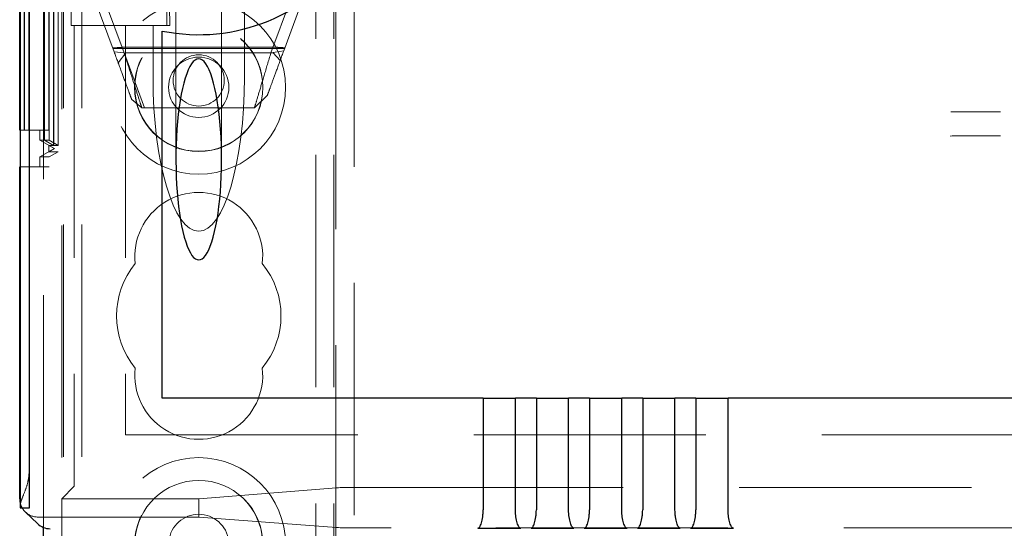
# Model space of a CAD drawing. Units: millimetres. Extents: x 11 to 205, y 5 to 292.
# Drawn here: x 72 to 77, y 140 to 143 of the extents above; entities that cross this region are included whole.
import ezdxf

# ---------------------------------------------------------------- set-up
doc = ezdxf.new("R2010")
doc.units = ezdxf.units.MM
doc.linetypes.add('HIDDEN', pattern=[1.905, 1.27, -0.635])

msp = doc.modelspace()

# ---------------------------------------------------------------- linework, layer by layer
at = {"color": 7, "linetype": 'HIDDEN', "lineweight": 18}
for p, q in [((72.0219, 110.2471), (72.0219, 245.2471)), ((73.3019, 245.2471), (73.3019, 110.2471)), ((73.4019, 245.2471), (73.4019, 110.2471)), ((71.9219, 110.2471), (71.9219, 176.9323)), ((71.8119, 140.3405), (71.8119, 170.1536)), ((71.7339, 169.8466), (71.7339, 140.6475)), ((73.4119, 158.4821), (73.4119, 110.2471)), ((71.9119, 157.2321), (71.9119, 140.4971)), ((71.7336, 153.5122), (71.7336, 142.3121)), ((71.8436, 153.5122), (71.8436, 142.3121)), ((71.8432, 153.4584), (71.8432, 142.3659)), ((71.893, 153.4295), (71.893, 142.3948)), ((73.5119, 145.4871), (73.5119, 140.2671)), ((72.5369, 143.4246), (72.5369, 142.3532)), ((72.7869, 142.3532), (72.7869, 143.4246)), ((71.8174, 143.366), (71.8174, 142.4583)), ((71.8181, 143.366), (71.8181, 142.4583)), ((71.8426, 143.366), (71.8426, 142.4583)), ((71.8676, 142.4294), (71.8676, 143.3949)), ((71.8679, 143.3949), (71.8679, 142.4294)), ((71.8928, 142.4294), (71.8928, 143.3949)), ((71.7071, 143.3122), (71.7071, 142.5122)), ((71.7085, 142.5122), (71.7085, 143.3122)), ((71.7322, 143.3122), (71.7322, 142.5122)), ((71.8171, 143.3122), (71.8171, 142.5122)), ((71.8185, 142.5122), (71.8185, 143.3122)), ((71.8422, 143.3122), (71.8422, 142.5122)), ((71.9645, 143.2406), (71.9645, 143.0846)), ((72.1987, 142.9413), (72.0719, 143.2846)), ((72.4865, 143.2406), (72.4865, 143.0846)), ((73.2519, 143.2846), (73.1271, 142.9465)), ((72.1469, 143.2245), (72.2537, 142.9352)), ((72.5026, 143.1895), (72.5029, 143.0846)), ((72.9119, 143.2117), (72.9119, 142.8012)), ((73.0568, 142.9352), (73.1636, 143.2245)), ((71.9803, 143.0846), (71.9645, 143.0846)), ((71.9803, 143.0846), (71.9803, 140.6152)), ((72.2619, 143.0846), (71.9803, 143.0846)), ((72.2619, 143.0846), (72.2619, 140.8471)), ((72.2619, 143.0846), (72.4119, 143.0846)), ((72.5029, 143.0846), (72.4119, 143.0846)), ((72.4119, 142.8012), (72.4119, 143.0846)), ((72.1921, 142.9592), (73.1318, 142.9592)), ((72.2537, 142.9352), (72.1987, 142.9413)), ((72.2213, 142.88), (72.2634, 142.9346)), ((72.2494, 142.9663), (73.0831, 142.9663)), ((72.3652, 142.6346), (72.2574, 142.9267)), ((72.2634, 142.9346), (73.0698, 142.9346)), ((73.1271, 142.9465), (73.0568, 142.9352)), ((73.0698, 142.9346), (73.1076, 142.8936)), ((73.0368, 142.702), (72.9666, 142.6346)), ((72.35, 142.6346), (72.295, 142.6805)), ((72.9666, 142.6346), (72.35, 142.6346)), ((71.6847, 142.5122), (71.7071, 142.5122)), ((71.7071, 142.5122), (71.7085, 142.5122)), ((71.7085, 142.5122), (71.7322, 142.5122)), ((71.7322, 142.5122), (71.8422, 142.5122)), ((71.7919, 142.4583), (71.7919, 142.5122)), ((71.7919, 142.4583), (71.8719, 142.4121)), ((71.7919, 142.4583), (71.8174, 142.4583)), ((71.8174, 142.4583), (71.8676, 142.4294)), ((71.8181, 142.4583), (71.8426, 142.4583)), ((71.8181, 142.4583), (71.8679, 142.4294)), ((71.8419, 142.3948), (71.8419, 142.4294)), ((71.8419, 142.4294), (71.8676, 142.4294)), ((71.8719, 142.4121), (71.8419, 142.4294)), ((71.8426, 142.4583), (71.8928, 142.4294)), ((71.8679, 142.4294), (71.8928, 142.4294)), ((71.8719, 142.4121), (71.7919, 142.3659)), ((71.8419, 142.3948), (71.8719, 142.4121)), ((71.893, 142.3948), (71.8419, 142.3948)), ((71.893, 142.3948), (71.8432, 142.3659)), ((71.8719, 142.4121), (71.8719, 142.4121)), ((71.8432, 142.3659), (71.7919, 142.3659)), ((71.7919, 142.3121), (71.7919, 142.3659)), ((71.6847, 142.3121), (71.7336, 142.3121)), ((71.8436, 142.3121), (71.7336, 142.3121)), ((72.2619, 140.8471), (96.0619, 140.8471)), ((71.9119, 140.4971), (71.98, 140.5652)), ((72.6619, 140.4971), (73.4166, 140.5573)), ((73.7155, 140.5592), (94.6084, 140.5592)), ((71.9119, 140.4971), (72.6619, 140.4971)), ((71.9119, 138.0206), (71.9119, 140.4971)), ((72.6619, 140.3971), (72.6619, 140.4971)), ((72.6619, 140.3971), (71.7819, 140.3971)), ((73.4166, 140.3396), (72.6619, 140.3971)), ((94.6084, 140.3378), (73.7155, 140.3378))]:
    msp.add_line(p, q, dxfattribs=at)
at = {"color": 7, "linetype": 'Continuous', "lineweight": 25}
for p, q in [((71.6847, 170.0277), (71.6847, 140.4665)), ((71.6864, 140.4475), (71.6864, 170.0466)), ((71.7364, 140.4475), (71.7364, 170.0466)), ((71.6819, 142.5122), (71.6819, 143.3122)), ((72.4619, 141.0471), (72.4619, 143.0548)), ((71.6819, 142.5122), (71.6847, 142.5122)), ((71.6819, 140.4971), (71.6819, 142.3121)), ((71.6819, 142.3121), (71.6847, 142.3121)), ((74.2186, 141.0471), (72.4619, 141.0471)), ((74.2186, 141.0471), (74.2186, 140.4363)), ((74.2186, 141.0471), (74.3952, 141.0471)), ((74.3952, 140.4363), (74.3952, 141.0471)), ((74.5096, 141.0471), (74.3952, 141.0471)), ((74.5096, 141.0471), (74.5096, 140.4363)), ((74.5096, 141.0471), (74.6862, 141.0471)), ((74.6862, 140.4363), (74.6862, 141.0471)), ((74.8006, 141.0471), (74.6862, 141.0471)), ((74.8006, 141.0471), (74.8006, 140.4363)), ((74.8006, 141.0471), (74.9772, 141.0471)), ((74.9772, 140.4363), (74.9772, 141.0471)), ((75.0916, 141.0471), (74.9772, 141.0471)), ((75.0916, 141.0471), (75.0916, 140.4363)), ((75.0916, 141.0471), (75.2682, 141.0471)), ((75.2682, 140.4363), (75.2682, 141.0471)), ((75.3826, 141.0471), (75.2682, 141.0471)), ((75.3826, 141.0471), (75.3826, 140.4363)), ((75.3826, 141.0471), (75.5592, 141.0471)), ((75.5592, 140.4363), (75.5592, 141.0471)), ((92.7646, 141.0471), (75.5592, 141.0471)), ((71.6853, 140.4475), (71.6864, 140.4475)), ((71.6864, 140.4475), (71.7364, 140.4475)), ((71.7129, 140.4247), (71.7794, 140.3613)), ((71.8119, 140.2471), (71.8119, 140.3405))]:
    msp.add_line(p, q, dxfattribs=at)
at = {"color": 7, "linetype": 'HIDDEN', "lineweight": 18}
for centre, radius in [((72.6619, 142.7471), 0.475), ((72.6619, 142.7471), 0.3515), ((72.6619, 142.7471), 0.3502), ((72.6619, 142.7846), 0.14), ((72.6619, 142.7471), 0.165), ((72.6619, 140.2471), 0.475), ((72.6619, 140.2471), 0.3515)]:
    msp.add_circle(centre, radius, dxfattribs=at)
at = {"color": 7, "linetype": 'Continuous', "lineweight": 25}
for centre, radius, start, end in [((72.6619, 144.0346), 1, 258.463, 101.537), ((71.9163, 140.4643), 0.2317, 179.4564, 184.1346)]:
    msp.add_arc(centre, radius, start, end, dxfattribs=at)
at = {"color": 7, "linetype": 'HIDDEN', "lineweight": 18}
for centre, radius, start, end in [((72.6619, 141.8221), 0.35, 353.5326, 186.4674), ((72.6619, 141.4971), 0.45, 140.6085, 219.3915), ((72.6619, 141.4971), 0.45, 320.6085, 39.3915), ((72.6619, 141.1721), 0.35, 173.5326, 6.4674), ((78.897, 140.5976), 7.1633, 179.60009, 181.19989), ((72.6619, 140.2471), 0.3502, 3.2736, 176.7264), ((72.6619, 140.2471), 0.165, 6.9621, 173.0379)]:
    msp.add_arc(centre, radius, start, end, dxfattribs=at)
at = {"color": 7, "linetype": 'Continuous', "lineweight": 25}
for centre, major_axis, ratio, start_param, end_param in [((72.6619, 142.3532), (0, -0.5501), 0.22723, 0.606779, 5.676407), ((72.6619, 142.3532), (0, -0.5501), 0.22723, 5.676407, 6.889964), ((71.7819, 140.4971), (0.0724, -0.069), 0.999953, 3.903387, 4.138308), ((71.7819, 140.4971), (0.0724, -0.069), 0.999953, 4.421757, 4.712389), ((71.8485, 140.4336), (-0.0012, 0.1), 0.999952, 2.368009, 3.129754)]:
    msp.add_ellipse(centre, major_axis=major_axis, ratio=ratio, start_param=start_param, end_param=end_param, dxfattribs=at)
at = {"color": 7, "linetype": 'HIDDEN', "lineweight": 18}
for centre, major_axis, ratio, start_param, end_param in [((72.6619, 142.8012), (0, -0.8416), 0.297042, 4.712389, 6.283185), ((72.6619, 142.8012), (0, 0.8416), 0.297042, 3.141593, 4.712389), ((71.98, 140.6152), (0, 0.05), 0.006981, 3.148574, 4.712389), ((73.7155, 140.5571), (0.3, 0), 0.006981, 1.570796, 3.054326), ((71.7819, 140.4971), (0.0724, -0.069), 0.999953, 4.138308, 4.421757), ((71.7819, 140.4971), (0.0724, -0.069), 0.999953, 4.712389, 5.47423), ((73.7155, 140.3398), (0.3, 0), 0.00666, 3.228859, 4.712389)]:
    msp.add_ellipse(centre, major_axis=major_axis, ratio=ratio, start_param=start_param, end_param=end_param, dxfattribs=at)
for points, knots in [([(72.2494, 142.9663), (72.2427, 142.9658), (72.2302, 142.9647), (72.2104, 142.9633), (72.1975, 142.9624), (72.1911, 142.9619)], [0, 0, 0, 0, 0.371555, 0.685602, 1, 1, 1, 1]), ([(72.295, 142.6805), (72.2937, 142.684), (72.291, 142.6912), (72.2702, 142.7476), (72.2394, 142.831), (72.2123, 142.9043), (72.1987, 142.9413)], [0, 0, 0, 0, 0.24478, 0.492157, 0.743817, 1, 1, 1, 1]), ([(72.2537, 142.9352), (72.2674, 142.8926), (72.2945, 142.8078), (72.3253, 142.7118), (72.3461, 142.6469), (72.3487, 142.6387), (72.35, 142.6346)], [0, 0, 0, 0, 0.254712, 0.505969, 0.753969, 1, 1, 1, 1]), ([(72.9666, 142.6346), (72.9678, 142.6387), (72.9703, 142.6469), (72.9897, 142.7117), (73.0185, 142.8077), (73.044, 142.8926), (73.0568, 142.9352)], [0, 0, 0, 0, 0.2465, 0.494734, 0.745841, 1, 1, 1, 1]), ([(73.1271, 142.9465), (73.1143, 142.9119), (73.0889, 142.8431), (73.0601, 142.7649), (73.0405, 142.7121), (73.0381, 142.7054), (73.0368, 142.702)], [0, 0, 0, 0, 0.256183, 0.507843, 0.75522, 1, 1, 1, 1]), ([(73.1332, 142.963), (73.1266, 142.9634), (73.1146, 142.9641), (73.0979, 142.9652), (73.0881, 142.966), (73.0831, 142.9663)], [0, 0, 0, 0, 0.373298, 0.686367, 1, 1, 1, 1]), ([(77.0506, 142.6124), (77.0275, 142.6125), (76.9365, 142.6128), (76.8462, 142.6132), (76.7788, 142.6134)], [0, 0, 0, 0, 0.254467, 1, 1, 1, 1]), ([(76.7752, 142.4807), (76.8261, 142.4809), (76.9176, 142.4813), (77.0097, 142.4816), (77.0506, 142.4817)], [0, 0, 0, 0, 0.555681, 1, 1, 1, 1]), ([(71.7339, 140.6475), (71.7322, 140.6276), (71.7289, 140.5878), (71.7091, 140.5333), (71.6913, 140.4915), (71.6865, 140.4734), (71.6847, 140.4665)], [0, 0, 0, 0, 0.257429, 0.51286, 0.812244, 1, 1, 1, 1])]:
    msp.add_open_spline(points, degree=3, knots=knots, dxfattribs=at)
at = {"color": 7, "linetype": 'Continuous', "lineweight": 25}
for points, knots in [([(74.1895, 140.3362), (74.1928, 140.3378), (74.1996, 140.3409), (74.2093, 140.3635), (74.2154, 140.3911), (74.2182, 140.4165), (74.2185, 140.4298), (74.2186, 140.4363)], [0, 0, 0, 0, 0.250164, 0.499969, 0.749218, 0.877784, 1, 1, 1, 1]), ([(74.4244, 140.3362), (74.421, 140.3378), (74.4143, 140.3408), (74.4045, 140.3635), (74.3984, 140.3911), (74.3957, 140.4165), (74.3954, 140.4298), (74.3952, 140.4363)], [0, 0, 0, 0, 0.250007, 0.49997, 0.749375, 0.877856, 1, 1, 1, 1]), ([(74.4805, 140.3362), (74.4838, 140.3378), (74.4906, 140.3409), (74.5003, 140.3635), (74.5064, 140.3911), (74.5092, 140.4165), (74.5095, 140.4298), (74.5096, 140.4363)], [0, 0, 0, 0, 0.250164, 0.499969, 0.749218, 0.877784, 1, 1, 1, 1]), ([(74.7154, 140.3362), (74.712, 140.3378), (74.7053, 140.3408), (74.6955, 140.3635), (74.6894, 140.3911), (74.6867, 140.4165), (74.6864, 140.4298), (74.6862, 140.4363)], [0, 0, 0, 0, 0.250007, 0.49997, 0.749375, 0.877856, 1, 1, 1, 1]), ([(74.7715, 140.3362), (74.7748, 140.3378), (74.7816, 140.3409), (74.7913, 140.3635), (74.7974, 140.3911), (74.8002, 140.4165), (74.8005, 140.4298), (74.8006, 140.4363)], [0, 0, 0, 0, 0.250164, 0.499969, 0.749218, 0.877784, 1, 1, 1, 1]), ([(75.0064, 140.3362), (75.003, 140.3378), (74.9963, 140.3408), (74.9865, 140.3635), (74.9804, 140.3911), (74.9777, 140.4165), (74.9774, 140.4298), (74.9772, 140.4363)], [0, 0, 0, 0, 0.250007, 0.49997, 0.749375, 0.877856, 1, 1, 1, 1]), ([(75.0625, 140.3362), (75.0658, 140.3378), (75.0726, 140.3409), (75.0823, 140.3635), (75.0884, 140.3911), (75.0912, 140.4165), (75.0915, 140.4298), (75.0916, 140.4363)], [0, 0, 0, 0, 0.250164, 0.4999686, 0.7492181, 0.877784, 1, 1, 1, 1]), ([(75.2974, 140.3362), (75.294, 140.3378), (75.2873, 140.3408), (75.2775, 140.3635), (75.2714, 140.3911), (75.2687, 140.4165), (75.2684, 140.4298), (75.2682, 140.4363)], [0, 0, 0, 0, 0.250007, 0.49997, 0.749375, 0.877856, 1, 1, 1, 1]), ([(75.3535, 140.3362), (75.3568, 140.3378), (75.3636, 140.3409), (75.3733, 140.3635), (75.3794, 140.3911), (75.3822, 140.4165), (75.3825, 140.4298), (75.3826, 140.4363)], [0, 0, 0, 0, 0.250164, 0.4999686, 0.7492181, 0.877784, 1, 1, 1, 1]), ([(75.5884, 140.3362), (75.585, 140.3378), (75.5783, 140.3408), (75.5685, 140.3635), (75.5624, 140.3911), (75.5597, 140.4165), (75.5594, 140.4298), (75.5592, 140.4363)], [0, 0, 0, 0, 0.2500069, 0.49997, 0.7493755, 0.8778556, 1, 1, 1, 1]), ([(74.1895, 140.3362), (74.2069, 140.3362), (74.2425, 140.336), (74.3028, 140.336), (74.3658, 140.336), (74.4048, 140.3362), (74.4244, 140.3362)], [0, 0, 0, 0, 0.234785, 0.478652, 0.737297, 1, 1, 1, 1]), ([(74.4805, 140.3362), (74.4979, 140.3362), (74.5335, 140.336), (74.5938, 140.336), (74.6568, 140.336), (74.6958, 140.3362), (74.7154, 140.3362)], [0, 0, 0, 0, 0.234785, 0.478652, 0.7372971, 1, 1, 1, 1]), ([(74.7715, 140.3362), (74.7889, 140.3362), (74.8245, 140.336), (74.8848, 140.336), (74.9478, 140.336), (74.9868, 140.3362), (75.0064, 140.3362)], [0, 0, 0, 0, 0.234785, 0.478652, 0.7372971, 1, 1, 1, 1]), ([(75.0625, 140.3362), (75.0799, 140.3362), (75.1155, 140.336), (75.1758, 140.336), (75.2388, 140.336), (75.2778, 140.3362), (75.2974, 140.3362)], [0, 0, 0, 0, 0.234785, 0.478652, 0.737297, 1, 1, 1, 1]), ([(75.3535, 140.3362), (75.3709, 140.3362), (75.4065, 140.336), (75.4668, 140.336), (75.5298, 140.336), (75.5688, 140.3362), (75.5884, 140.3362)], [0, 0, 0, 0, 0.234797, 0.478714, 0.737354, 1, 1, 1, 1])]:
    msp.add_open_spline(points, degree=3, knots=knots, dxfattribs=at)

doc.saveas('drawing.dxf')
